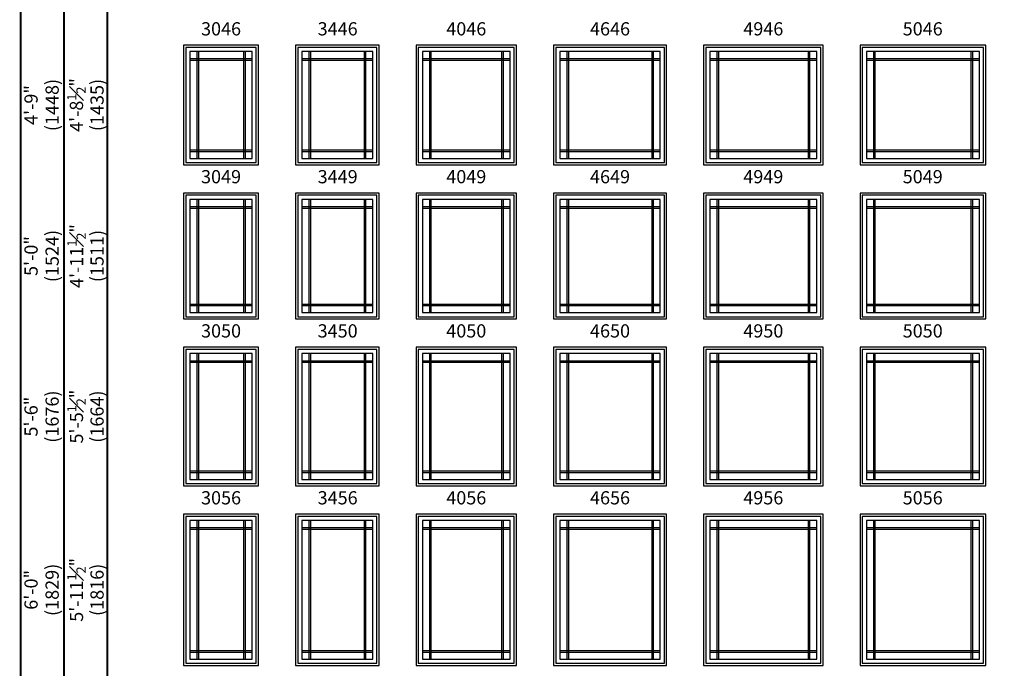
# Model space of a CAD drawing. Extents: x 0 to 1316, y 0 to 4824.
# Drawn here: x 473 to 938, y 1600 to 1906 of the extents above; entities that cross this region are included whole.
import ezdxf

# ---------------------------------------------------------------- set-up
doc = ezdxf.new("R2010")
doc.units = 0
doc.header["$LTSCALE"] = 6
doc.header["$MEASUREMENT"] = 0
doc.layers.get('0').update_dxf_attribs({"linetype": 'CONTINUOUS'})
doc.layers.get('Defpoints').update_dxf_attribs({"linetype": 'CONTINUOUS'})
for name, color, linetype in [('A-ANNO-TEXT', 4, 'CONTINUOUS'), ('A-ELEV-GLAZ-GRILLES', 3, 'CONTINUOUS'), ('A-ELEV-GLAZ-SIGHTLINES', 6, 'CONTINUOUS')]:
    doc.layers.add(name, color=color, linetype=linetype)
doc.styles.add('ADF Text', font='FRABK.TTF', dxfattribs={"width": 0.85})
doc.dimstyles.new('ADF', dxfattribs={"dimtxt": 6.25, "dimasz": 0.0625, "dimexe": 0.125, "dimexo": 0.0625, "dimgap": 1.375, "dimtad": 1, "dimdec": 6, "dimzin": 3, "dimdsep": 46, "dimlunit": 4, "dimtxsty": 'ADF Text', "dimblk": 'DOT', "dimcen": 0, "dimse1": 1, "dimse2": 1, "dimsd1": 1, "dimsd2": 1, "dimclrd": 256, "dimclre": 256, "dimclrt": 256, "dimadec": 0, "dimazin": 0, "dimtfac": 0.7, "dimtdec": 6, "dimtix": 1, "dimtmove": 0, "dimatfit": 0, "dimldrblk": 'DOT', "dimfxl": 0, "dimfrac": 1, "dimtolj": 1, "dimtzin": 4, "dimlwd": -1, "dimlwe": -1, "dimarcsym": 0})
doc.dimstyles.new('ADF Fraction', dxfattribs={"dimtxt": 6.25, "dimasz": 0.0625, "dimexe": 0.125, "dimexo": 0.0625, "dimtad": 1, "dimdec": 6, "dimzin": 3, "dimdsep": 46, "dimlunit": 4, "dimtxsty": 'ADF Text', "dimblk": 'DOT', "dimcen": 0, "dimse1": 1, "dimse2": 1, "dimsd1": 1, "dimsd2": 1, "dimclrd": 256, "dimclre": 256, "dimclrt": 256, "dimadec": 0, "dimazin": 0, "dimtfac": 0.7, "dimtdec": 6, "dimtix": 1, "dimtmove": 0, "dimatfit": 0, "dimldrblk": 'DOT', "dimfxl": 0, "dimfrac": 1, "dimtolj": 1, "dimtzin": 4, "dimlwd": -1, "dimlwe": -1, "dimarcsym": 0})

# ---------------------------------------------------------------- blocks, each defined once
blk = doc.blocks.new('*D116')
at = {"layer": 'Defpoints', "color": 0, "transparency": 16777216}
for p in [(538.13, 1672.75), (504.63, 1601.25), (538.13, 1601.25)]:
    blk.add_point(p, dxfattribs=at)
at = {"layer": 'A-ANNO-TEXT', "transparency": 16777216, "char_height": 6.25, "attachment_point": 5, "rotation": 90, "style": 'ADF Text'}
for s, insert in [('\\A1;5\'-11{\\H0.700000x;\\S1#2;}"', (499.48, 1637)), ('\\A1;\\f\\X [;\\fFranklin Gothic Book;(1816)\\f]', (509.22, 1637))]:
    blk.add_mtext(s, dxfattribs=dict(at, insert=insert))
blk = doc.blocks.new('_Dot')
at = {"color": 0, "linetype": 'ByBlock', "lineweight": -2}
blk.add_line((-0.5, 0), (-1, 0), dxfattribs=at)
at = {"color": 0, "linetype": 'ByBlock', "const_width": 0.5}
blk.add_lwpolyline([(-0.25, 0, 1), (0.25, 0, 1)], format="xyb", close=True, dxfattribs=at)
blk = doc.blocks.new('*D117')
at = {"layer": 'Defpoints', "color": 0, "transparency": 16777216}
for p in [(538.13, 1673), (482.63, 1601), (538.13, 1601)]:
    blk.add_point(p, dxfattribs=at)
at = {"layer": 'A-ANNO-TEXT', "transparency": 16777216, "char_height": 6.25, "attachment_point": 5, "rotation": 90, "style": 'ADF Text'}
for s, insert in [('\\A1;6\'-0"', (478, 1637)), ('\\A1;\\f\\X [;\\fFranklin Gothic Book;(1829)\\f]', (487.97, 1637))]:
    blk.add_mtext(s, dxfattribs=dict(at, insert=insert))
blk = doc.blocks.new('*D118')
at = {"layer": 'Defpoints', "color": 0, "transparency": 16777216}
for p in [(538.13, 1751.62), (504.63, 1686.12), (538.13, 1686.12)]:
    blk.add_point(p, dxfattribs=at)
at = {"layer": 'A-ANNO-TEXT', "transparency": 16777216, "char_height": 6.25, "attachment_point": 5, "rotation": 90, "style": 'ADF Text'}
for s, insert in [('\\A1;5\'-5{\\H0.700000x;\\S1#2;}"', (499.48, 1718.87)), ('\\A1;\\f\\X [;\\fFranklin Gothic Book;(1664)\\f]', (509.22, 1718.87))]:
    blk.add_mtext(s, dxfattribs=dict(at, insert=insert))
blk = doc.blocks.new('*D119')
at = {"layer": 'Defpoints', "color": 0, "transparency": 16777216}
for p in [(538.13, 1751.87), (482.63, 1685.87), (538.13, 1685.87)]:
    blk.add_point(p, dxfattribs=at)
at = {"layer": 'A-ANNO-TEXT', "transparency": 16777216, "char_height": 6.25, "attachment_point": 5, "rotation": 90, "style": 'ADF Text'}
for s, insert in [('\\A1;\\f\\X [;\\fFranklin Gothic Book;(1676)\\f]', (487.97, 1718.87)), ('\\A1;5\'-6"', (478, 1718.87))]:
    blk.add_mtext(s, dxfattribs=dict(at, insert=insert))
blk = doc.blocks.new('*D120')
at = {"layer": 'Defpoints', "color": 0, "transparency": 16777216}
for p in [(538.13, 1824.5), (504.63, 1765), (538.13, 1765)]:
    blk.add_point(p, dxfattribs=at)
at = {"layer": 'A-ANNO-TEXT', "transparency": 16777216, "char_height": 6.25, "attachment_point": 5, "rotation": 90, "style": 'ADF Text'}
for s, insert in [('\\A1;4\'-11{\\H0.700000x;\\S1#2;}"', (499.54, 1794.75)), ('\\A1;\\f\\X [;\\fFranklin Gothic Book;(1511)\\f]', (509.22, 1794.75))]:
    blk.add_mtext(s, dxfattribs=dict(at, insert=insert))
blk = doc.blocks.new('*D121')
at = {"layer": 'Defpoints', "color": 0, "transparency": 16777216}
for p in [(538.13, 1824.75), (482.63, 1764.75), (538.13, 1764.75)]:
    blk.add_point(p, dxfattribs=at)
at = {"layer": 'A-ANNO-TEXT', "transparency": 16777216, "char_height": 6.25, "attachment_point": 5, "rotation": 90, "style": 'ADF Text'}
for s, insert in [('\\A1;5\'-0"', (478, 1794.75)), ('\\A1;\\f\\X [;\\fFranklin Gothic Book;(1524)\\f]', (487.97, 1794.75))]:
    blk.add_mtext(s, dxfattribs=dict(at, insert=insert))
blk = doc.blocks.new('*D122')
at = {"layer": 'Defpoints', "color": 0, "transparency": 16777216}
for p in [(538.13, 1894.37), (504.63, 1837.87), (538.13, 1837.87)]:
    blk.add_point(p, dxfattribs=at)
at = {"layer": 'A-ANNO-TEXT', "transparency": 16777216, "char_height": 6.25, "attachment_point": 5, "rotation": 90, "style": 'ADF Text'}
for s, insert in [('\\A1;4\'-8{\\H0.700000x;\\S1#2;}"', (499.48, 1866.12)), ('\\A1;\\f\\X [;\\fFranklin Gothic Book;(1435)\\f]', (509.22, 1866.12))]:
    blk.add_mtext(s, dxfattribs=dict(at, insert=insert))
blk = doc.blocks.new('*D123')
at = {"layer": 'Defpoints', "color": 0, "transparency": 16777216}
for p in [(538.13, 1894.62), (482.63, 1837.62), (538.13, 1837.62)]:
    blk.add_point(p, dxfattribs=at)
at = {"layer": 'A-ANNO-TEXT', "transparency": 16777216, "char_height": 6.25, "attachment_point": 5, "rotation": 90, "style": 'ADF Text'}
for s, insert in [('\\A1;\\f\\X [;\\fFranklin Gothic Book;(1448)\\f]', (487.97, 1866.12)), ('\\A1;4\'-9"', (478, 1866.12))]:
    blk.add_mtext(s, dxfattribs=dict(at, insert=insert))
blk = doc.blocks.new('*U68')
at = {"layer": 'A-ANNO-TEXT', "const_width": 1}
blk.add_lwpolyline([(114.13, 386.25), (114.13, 868.18), (146.95, 901), (701.63, 901), (701.63, 942), (134.52, 942), (73.13, 880.61), (73.13, 386.25)], close=True, dxfattribs=at)
blk.add_lwpolyline([(701.63, 921.5), (140.73, 921.5), (93.63, 874.4), (93.63, 386.25)], dxfattribs=at)

msp = doc.modelspace()

# ---------------------------------------------------------------- linework, layer by layer
at = {"layer": 'A-ELEV-GLAZ-GRILLES', "linetype": 'Continuous', "ltscale": 0.5}
for p, q in [((556.4756115, 1891.3749955), (556.4756115, 1840.8749955)), ((557.1846115, 1891.3749955), (557.1846115, 1840.8749955)), ((578.5756115, 1891.3749955), (578.5756115, 1840.8749955)), ((579.2846115, 1891.3749955), (579.2846115, 1840.8749955)), ((609.4756115, 1891.3749955), (609.4756115, 1840.8749955)), ((610.1846115, 1891.3749955), (610.1846115, 1840.8749955)), ((635.5756115, 1891.3749955), (635.5756115, 1840.8749955)), ((636.2846115, 1891.3749955), (636.2846115, 1840.8749955)), ((666.4756115, 1891.3749955), (666.4756115, 1840.8749955)), ((667.1846115, 1891.3749955), (667.1846115, 1840.8749955)), ((700.5756115, 1891.3749955), (700.5756115, 1840.8749955)), ((701.2846115, 1891.3749955), (701.2846115, 1840.8749955)), ((731.4756115, 1891.3749955), (731.4756115, 1840.8749955)), ((732.1846115, 1891.3749955), (732.1846115, 1840.8749955)), ((771.5756115, 1891.3749955), (771.5756115, 1840.8749955)), ((772.2846115, 1891.3749955), (772.2846115, 1840.8749955)), ((802.4756115, 1891.3749955), (802.4756115, 1840.8749955)), ((803.1846115, 1891.3749955), (803.1846115, 1840.8749955)), ((845.5756115, 1891.3749955), (845.5756115, 1840.8749955)), ((846.2846115, 1891.3749955), (846.2846115, 1840.8749955)), ((876.4756115, 1891.3749955), (876.4756115, 1840.8749955)), ((877.1846115, 1891.3749955), (877.1846115, 1840.8749955)), ((922.5756115, 1891.3749955), (922.5756115, 1840.8749955)), ((923.2846115, 1891.3749955), (923.2846115, 1840.8749955)), ((553.1301115, 1888.0294955), (582.6301115, 1888.0294955)), ((553.1301115, 1887.3204955), (582.6301115, 1887.3204955)), ((606.1301115, 1888.0294955), (639.6301115, 1888.0294955)), ((606.1301115, 1887.3204955), (639.6301115, 1887.3204955)), ((663.1301115, 1888.0294955), (704.6301115, 1888.0294955)), ((663.1301115, 1887.3204955), (704.6301115, 1887.3204955)), ((728.1301115, 1888.0294955), (775.6301115, 1888.0294955)), ((728.1301115, 1887.3204955), (775.6301115, 1887.3204955)), ((799.1301115, 1888.0294955), (849.6301115, 1888.0294955)), ((799.1301115, 1887.3204955), (849.6301115, 1887.3204955)), ((873.1301115, 1888.0294955), (926.6301115, 1888.0294955)), ((873.1301115, 1887.3204955), (926.6301115, 1887.3204955)), ((553.1301115, 1844.9294955), (582.6301115, 1844.9294955)), ((606.1301115, 1844.9294955), (639.6301115, 1844.9294955)), ((663.1301115, 1844.9294955), (704.6301115, 1844.9294955)), ((728.1301115, 1844.9294955), (775.6301115, 1844.9294955)), ((799.1301115, 1844.9294955), (849.6301115, 1844.9294955)), ((873.1301115, 1844.9294955), (926.6301115, 1844.9294955)), ((553.1301115, 1844.2204955), (582.6301115, 1844.2204955)), ((606.1301115, 1844.2204955), (639.6301115, 1844.2204955)), ((663.1301115, 1844.2204955), (704.6301115, 1844.2204955)), ((728.1301115, 1844.2204955), (775.6301115, 1844.2204955)), ((799.1301115, 1844.2204955), (849.6301115, 1844.2204955)), ((873.1301115, 1844.2204955), (926.6301115, 1844.2204955)), ((556.4756115, 1821.4999955), (556.4756115, 1767.9999955)), ((557.1846115, 1821.4999955), (557.1846115, 1767.9999955)), ((578.5756115, 1821.4999955), (578.5756115, 1767.9999955)), ((579.2846115, 1821.4999955), (579.2846115, 1767.9999955)), ((609.4756115, 1821.4999955), (609.4756115, 1767.9999955)), ((610.1846115, 1821.4999955), (610.1846115, 1767.9999955)), ((635.5756115, 1821.4999955), (635.5756115, 1767.9999955)), ((636.2846115, 1821.4999955), (636.2846115, 1767.9999955)), ((666.4756115, 1821.4999955), (666.4756115, 1767.9999955)), ((667.1846115, 1821.4999955), (667.1846115, 1767.9999955)), ((700.5756115, 1821.4999955), (700.5756115, 1767.9999955)), ((701.2846115, 1821.4999955), (701.2846115, 1767.9999955)), ((731.4756115, 1821.4999955), (731.4756115, 1767.9999955)), ((732.1846115, 1821.4999955), (732.1846115, 1767.9999955)), ((771.5756115, 1821.4999955), (771.5756115, 1767.9999955)), ((772.2846115, 1821.4999955), (772.2846115, 1767.9999955)), ((802.4756115, 1821.4999955), (802.4756115, 1767.9999955)), ((803.1846115, 1821.4999955), (803.1846115, 1767.9999955)), ((845.5756115, 1821.4999955), (845.5756115, 1767.9999955)), ((846.2846115, 1821.4999955), (846.2846115, 1767.9999955)), ((876.4756115, 1821.4999955), (876.4756115, 1767.9999955)), ((877.1846115, 1821.4999955), (877.1846115, 1767.9999955)), ((922.5756115, 1821.4999955), (922.5756115, 1767.9999955)), ((923.2846115, 1821.4999955), (923.2846115, 1767.9999955)), ((553.1301115, 1818.1544955), (582.6301115, 1818.1544955)), ((553.1301115, 1817.4454955), (582.6301115, 1817.4454955)), ((606.1301115, 1818.1544955), (639.6301115, 1818.1544955)), ((606.1301115, 1817.4454955), (639.6301115, 1817.4454955)), ((663.1301115, 1818.1544955), (704.6301115, 1818.1544955)), ((663.1301115, 1817.4454955), (704.6301115, 1817.4454955)), ((728.1301115, 1818.1544955), (775.6301115, 1818.1544955)), ((728.1301115, 1817.4454955), (775.6301115, 1817.4454955)), ((799.1301115, 1818.1544955), (849.6301115, 1818.1544955)), ((799.1301115, 1817.4454955), (849.6301115, 1817.4454955)), ((873.1301115, 1818.1544955), (926.6301115, 1818.1544955)), ((873.1301115, 1817.4454955), (926.6301115, 1817.4454955)), ((553.1301115, 1772.0544955), (582.6301115, 1772.0544955)), ((553.1301115, 1771.3454955), (582.6301115, 1771.3454955)), ((606.1301115, 1772.0544955), (639.6301115, 1772.0544955)), ((606.1301115, 1771.3454955), (639.6301115, 1771.3454955)), ((663.1301115, 1772.0544955), (704.6301115, 1772.0544955)), ((663.1301115, 1771.3454955), (704.6301115, 1771.3454955)), ((728.1301115, 1772.0544955), (775.6301115, 1772.0544955)), ((728.1301115, 1771.3454955), (775.6301115, 1771.3454955)), ((799.1301115, 1772.0544955), (849.6301115, 1772.0544955)), ((799.1301115, 1771.3454955), (849.6301115, 1771.3454955)), ((873.1301115, 1772.0544955), (926.6301115, 1772.0544955)), ((873.1301115, 1771.3454955), (926.6301115, 1771.3454955)), ((556.4756115, 1748.6249955), (556.4756115, 1689.1249955)), ((557.1846115, 1748.6249955), (557.1846115, 1689.1249955)), ((578.5756115, 1748.6249955), (578.5756115, 1689.1249955)), ((579.2846115, 1748.6249955), (579.2846115, 1689.1249955)), ((609.4756115, 1748.6249955), (609.4756115, 1689.1249955)), ((610.1846115, 1748.6249955), (610.1846115, 1689.1249955)), ((635.5756115, 1748.6249955), (635.5756115, 1689.1249955)), ((636.2846115, 1748.6249955), (636.2846115, 1689.1249955)), ((666.4756115, 1748.6249955), (666.4756115, 1689.1249955)), ((667.1846115, 1748.6249955), (667.1846115, 1689.1249955)), ((700.5756115, 1748.6249955), (700.5756115, 1689.1249955)), ((701.2846115, 1748.6249955), (701.2846115, 1689.1249955)), ((731.4756115, 1748.6249955), (731.4756115, 1689.1249955)), ((732.1846115, 1748.6249955), (732.1846115, 1689.1249955)), ((771.5756115, 1748.6249955), (771.5756115, 1689.1249955)), ((772.2846115, 1748.6249955), (772.2846115, 1689.1249955)), ((802.4756115, 1748.6249955), (802.4756115, 1689.1249955)), ((803.1846115, 1748.6249955), (803.1846115, 1689.1249955)), ((845.5756115, 1748.6249955), (845.5756115, 1689.1249955)), ((846.2846115, 1748.6249955), (846.2846115, 1689.1249955)), ((876.4756115, 1748.6249955), (876.4756115, 1689.1249955)), ((877.1846115, 1748.6249955), (877.1846115, 1689.1249955)), ((922.5756115, 1748.6249955), (922.5756115, 1689.1249955)), ((923.2846115, 1748.6249955), (923.2846115, 1689.1249955)), ((553.1301115, 1745.2794955), (582.6301115, 1745.2794955)), ((553.1301115, 1744.5704955), (582.6301115, 1744.5704955)), ((606.1301115, 1745.2794955), (639.6301115, 1745.2794955)), ((606.1301115, 1744.5704955), (639.6301115, 1744.5704955)), ((663.1301115, 1745.2794955), (704.6301115, 1745.2794955)), ((663.1301115, 1744.5704955), (704.6301115, 1744.5704955)), ((728.1301115, 1745.2794955), (775.6301115, 1745.2794955)), ((728.1301115, 1744.5704955), (775.6301115, 1744.5704955)), ((799.1301115, 1745.2794955), (849.6301115, 1745.2794955)), ((799.1301115, 1744.5704955), (849.6301115, 1744.5704955)), ((873.1301115, 1745.2794955), (926.6301115, 1745.2794955)), ((873.1301115, 1744.5704955), (926.6301115, 1744.5704955)), ((553.1301115, 1693.1794955), (582.6301115, 1693.1794955)), ((553.1301115, 1692.4704955), (582.6301115, 1692.4704955)), ((606.1301115, 1693.1794955), (639.6301115, 1693.1794955)), ((606.1301115, 1692.4704955), (639.6301115, 1692.4704955)), ((663.1301115, 1693.1794955), (704.6301115, 1693.1794955)), ((663.1301115, 1692.4704955), (704.6301115, 1692.4704955)), ((728.1301115, 1693.1794955), (775.6301115, 1693.1794955)), ((728.1301115, 1692.4704955), (775.6301115, 1692.4704955)), ((799.1301115, 1693.1794955), (849.6301115, 1693.1794955)), ((799.1301115, 1692.4704955), (849.6301115, 1692.4704955)), ((873.1301115, 1693.1794955), (926.6301115, 1693.1794955)), ((873.1301115, 1692.4704955), (926.6301115, 1692.4704955)), ((556.4756115, 1669.7499955), (556.4756115, 1604.2499955)), ((557.1846115, 1669.7499955), (557.1846115, 1604.2499955)), ((578.5756115, 1669.7499955), (578.5756115, 1604.2499955)), ((579.2846115, 1669.7499955), (579.2846115, 1604.2499955)), ((609.4756115, 1669.7499955), (609.4756115, 1604.2499955)), ((610.1846115, 1669.7499955), (610.1846115, 1604.2499955)), ((635.5756115, 1669.7499955), (635.5756115, 1604.2499955)), ((636.2846115, 1669.7499955), (636.2846115, 1604.2499955)), ((666.4756115, 1669.7499955), (666.4756115, 1604.2499955)), ((667.1846115, 1669.7499955), (667.1846115, 1604.2499955)), ((700.5756115, 1669.7499955), (700.5756115, 1604.2499955)), ((701.2846115, 1669.7499955), (701.2846115, 1604.2499955)), ((731.4756115, 1669.7499955), (731.4756115, 1604.2499955)), ((732.1846115, 1669.7499955), (732.1846115, 1604.2499955)), ((771.5756115, 1669.7499955), (771.5756115, 1604.2499955)), ((772.2846115, 1669.7499955), (772.2846115, 1604.2499955)), ((802.4756115, 1669.7499955), (802.4756115, 1604.2499955)), ((803.1846115, 1669.7499955), (803.1846115, 1604.2499955)), ((845.5756115, 1669.7499955), (845.5756115, 1604.2499955)), ((846.2846115, 1669.7499955), (846.2846115, 1604.2499955)), ((876.4756115, 1669.7499955), (876.4756115, 1604.2499955)), ((877.1846115, 1669.7499955), (877.1846115, 1604.2499955)), ((922.5756115, 1669.7499955), (922.5756115, 1604.2499955)), ((923.2846115, 1669.7499955), (923.2846115, 1604.2499955)), ((553.1301115, 1666.4044955), (582.6301115, 1666.4044955)), ((553.1301115, 1665.6954955), (582.6301115, 1665.6954955)), ((606.1301115, 1666.4044955), (639.6301115, 1666.4044955)), ((606.1301115, 1665.6954955), (639.6301115, 1665.6954955)), ((663.1301115, 1666.4044955), (704.6301115, 1666.4044955)), ((663.1301115, 1665.6954955), (704.6301115, 1665.6954955)), ((728.1301115, 1666.4044955), (775.6301115, 1666.4044955)), ((728.1301115, 1665.6954955), (775.6301115, 1665.6954955)), ((799.1301115, 1666.4044955), (849.6301115, 1666.4044955)), ((799.1301115, 1665.6954955), (849.6301115, 1665.6954955)), ((873.1301115, 1666.4044955), (926.6301115, 1666.4044955)), ((873.1301115, 1665.6954955), (926.6301115, 1665.6954955)), ((553.1301115, 1608.3044955), (582.6301115, 1608.3044955)), ((553.1301115, 1607.5954955), (582.6301115, 1607.5954955)), ((606.1301115, 1608.3044955), (639.6301115, 1608.3044955)), ((606.1301115, 1607.5954955), (639.6301115, 1607.5954955)), ((663.1301115, 1608.3044955), (704.6301115, 1608.3044955)), ((663.1301115, 1607.5954955), (704.6301115, 1607.5954955)), ((728.1301115, 1608.3044955), (775.6301115, 1608.3044955)), ((728.1301115, 1607.5954955), (775.6301115, 1607.5954955)), ((799.1301115, 1608.3044955), (849.6301115, 1608.3044955)), ((799.1301115, 1607.5954955), (849.6301115, 1607.5954955)), ((873.1301115, 1608.3044955), (926.6301115, 1608.3044955)), ((873.1301115, 1607.5954955), (926.6301115, 1607.5954955))]:
    msp.add_line(p, q, dxfattribs=at)
at = {"layer": 'A-ELEV-GLAZ-SIGHTLINES', "ltscale": 0.5}
for points in [[(550.1301115, 1837.8749955), (585.6301115, 1837.8749955), (585.6301115, 1894.3749955), (550.1301115, 1894.3749955)], [(551.1926115, 1838.9374955), (584.5676115, 1838.9374955), (584.5676115, 1893.3124955), (551.1926115, 1893.3124955)], [(553.1301115, 1840.8749955), (582.6301115, 1840.8749955), (582.6301115, 1891.3749955), (553.1301115, 1891.3749955)], [(603.1301115, 1837.8749955), (642.6301115, 1837.8749955), (642.6301115, 1894.3749955), (603.1301115, 1894.3749955)], [(604.1926115, 1838.9374955), (641.5676115, 1838.9374955), (641.5676115, 1893.3124955), (604.1926115, 1893.3124955)], [(606.1301115, 1840.8749955), (639.6301115, 1840.8749955), (639.6301115, 1891.3749955), (606.1301115, 1891.3749955)], [(660.1301115, 1837.8749955), (707.6301115, 1837.8749955), (707.6301115, 1894.3749955), (660.1301115, 1894.3749955)], [(661.1926115, 1838.9374955), (706.5676115, 1838.9374955), (706.5676115, 1893.3124955), (661.1926115, 1893.3124955)], [(663.1301115, 1840.8749955), (704.6301115, 1840.8749955), (704.6301115, 1891.3749955), (663.1301115, 1891.3749955)], [(725.1301115, 1837.8749955), (778.6301115, 1837.8749955), (778.6301115, 1894.3749955), (725.1301115, 1894.3749955)], [(726.1926115, 1838.9374955), (777.5676115, 1838.9374955), (777.5676115, 1893.3124955), (726.1926115, 1893.3124955)], [(728.1301115, 1840.8749955), (775.6301115, 1840.8749955), (775.6301115, 1891.3749955), (728.1301115, 1891.3749955)], [(796.1301115, 1837.8749955), (852.6301115, 1837.8749955), (852.6301115, 1894.3749955), (796.1301115, 1894.3749955)], [(797.1926115, 1838.9374955), (851.5676115, 1838.9374955), (851.5676115, 1893.3124955), (797.1926115, 1893.3124955)], [(799.1301115, 1840.8749955), (849.6301115, 1840.8749955), (849.6301115, 1891.3749955), (799.1301115, 1891.3749955)], [(870.1301115, 1837.8749955), (929.6301115, 1837.8749955), (929.6301115, 1894.3749955), (870.1301115, 1894.3749955)], [(871.1926115, 1838.9374955), (928.5676115, 1838.9374955), (928.5676115, 1893.3124955), (871.1926115, 1893.3124955)], [(873.1301115, 1840.8749955), (926.6301115, 1840.8749955), (926.6301115, 1891.3749955), (873.1301115, 1891.3749955)], [(550.1301115, 1764.9999955), (585.6301115, 1764.9999955), (585.6301115, 1824.4999955), (550.1301115, 1824.4999955)], [(551.1926115, 1766.0624955), (584.5676115, 1766.0624955), (584.5676115, 1823.4374955), (551.1926115, 1823.4374955)], [(553.1301115, 1767.9999955), (582.6301115, 1767.9999955), (582.6301115, 1821.4999955), (553.1301115, 1821.4999955)], [(603.1301115, 1764.9999955), (642.6301115, 1764.9999955), (642.6301115, 1824.4999955), (603.1301115, 1824.4999955)], [(604.1926115, 1766.0624955), (641.5676115, 1766.0624955), (641.5676115, 1823.4374955), (604.1926115, 1823.4374955)], [(606.1301115, 1767.9999955), (639.6301115, 1767.9999955), (639.6301115, 1821.4999955), (606.1301115, 1821.4999955)], [(660.1301115, 1764.9999955), (707.6301115, 1764.9999955), (707.6301115, 1824.4999955), (660.1301115, 1824.4999955)], [(661.1926115, 1766.0624955), (706.5676115, 1766.0624955), (706.5676115, 1823.4374955), (661.1926115, 1823.4374955)], [(663.1301115, 1767.9999955), (704.6301115, 1767.9999955), (704.6301115, 1821.4999955), (663.1301115, 1821.4999955)], [(725.1301115, 1764.9999955), (778.6301115, 1764.9999955), (778.6301115, 1824.4999955), (725.1301115, 1824.4999955)], [(726.1926115, 1766.0624955), (777.5676115, 1766.0624955), (777.5676115, 1823.4374955), (726.1926115, 1823.4374955)], [(728.1301115, 1767.9999955), (775.6301115, 1767.9999955), (775.6301115, 1821.4999955), (728.1301115, 1821.4999955)], [(796.1301115, 1764.9999955), (852.6301115, 1764.9999955), (852.6301115, 1824.4999955), (796.1301115, 1824.4999955)], [(797.1926115, 1766.0624955), (851.5676115, 1766.0624955), (851.5676115, 1823.4374955), (797.1926115, 1823.4374955)], [(799.1301115, 1767.9999955), (849.6301115, 1767.9999955), (849.6301115, 1821.4999955), (799.1301115, 1821.4999955)], [(870.1301115, 1764.9999955), (929.6301115, 1764.9999955), (929.6301115, 1824.4999955), (870.1301115, 1824.4999955)], [(871.1926115, 1766.0624955), (928.5676115, 1766.0624955), (928.5676115, 1823.4374955), (871.1926115, 1823.4374955)], [(873.1301115, 1767.9999955), (926.6301115, 1767.9999955), (926.6301115, 1821.4999955), (873.1301115, 1821.4999955)], [(550.1301115, 1686.1249955), (585.6301115, 1686.1249955), (585.6301115, 1751.6249955), (550.1301115, 1751.6249955)], [(603.1301115, 1686.1249955), (642.6301115, 1686.1249955), (642.6301115, 1751.6249955), (603.1301115, 1751.6249955)], [(660.1301115, 1686.1249955), (707.6301115, 1686.1249955), (707.6301115, 1751.6249955), (660.1301115, 1751.6249955)], [(725.1301115, 1686.1249955), (778.6301115, 1686.1249955), (778.6301115, 1751.6249955), (725.1301115, 1751.6249955)], [(796.1301115, 1686.1249955), (852.6301115, 1686.1249955), (852.6301115, 1751.6249955), (796.1301115, 1751.6249955)], [(870.1301115, 1686.1249955), (929.6301115, 1686.1249955), (929.6301115, 1751.6249955), (870.1301115, 1751.6249955)], [(551.1926115, 1687.1874955), (584.5676115, 1687.1874955), (584.5676115, 1750.5624955), (551.1926115, 1750.5624955)], [(553.1301115, 1689.1249955), (582.6301115, 1689.1249955), (582.6301115, 1748.6249955), (553.1301115, 1748.6249955)], [(604.1926115, 1687.1874955), (641.5676115, 1687.1874955), (641.5676115, 1750.5624955), (604.1926115, 1750.5624955)], [(606.1301115, 1689.1249955), (639.6301115, 1689.1249955), (639.6301115, 1748.6249955), (606.1301115, 1748.6249955)], [(661.1926115, 1687.1874955), (706.5676115, 1687.1874955), (706.5676115, 1750.5624955), (661.1926115, 1750.5624955)], [(663.1301115, 1689.1249955), (704.6301115, 1689.1249955), (704.6301115, 1748.6249955), (663.1301115, 1748.6249955)], [(726.1926115, 1687.1874955), (777.5676115, 1687.1874955), (777.5676115, 1750.5624955), (726.1926115, 1750.5624955)], [(728.1301115, 1689.1249955), (775.6301115, 1689.1249955), (775.6301115, 1748.6249955), (728.1301115, 1748.6249955)], [(797.1926115, 1687.1874955), (851.5676115, 1687.1874955), (851.5676115, 1750.5624955), (797.1926115, 1750.5624955)], [(799.1301115, 1689.1249955), (849.6301115, 1689.1249955), (849.6301115, 1748.6249955), (799.1301115, 1748.6249955)], [(871.1926115, 1687.1874955), (928.5676115, 1687.1874955), (928.5676115, 1750.5624955), (871.1926115, 1750.5624955)], [(873.1301115, 1689.1249955), (926.6301115, 1689.1249955), (926.6301115, 1748.6249955), (873.1301115, 1748.6249955)], [(550.1301115, 1601.2499955), (585.6301115, 1601.2499955), (585.6301115, 1672.7499955), (550.1301115, 1672.7499955)], [(603.1301115, 1601.2499955), (642.6301115, 1601.2499955), (642.6301115, 1672.7499955), (603.1301115, 1672.7499955)], [(660.1301115, 1601.2499955), (707.6301115, 1601.2499955), (707.6301115, 1672.7499955), (660.1301115, 1672.7499955)], [(725.1301115, 1601.2499955), (778.6301115, 1601.2499955), (778.6301115, 1672.7499955), (725.1301115, 1672.7499955)], [(796.1301115, 1601.2499955), (852.6301115, 1601.2499955), (852.6301115, 1672.7499955), (796.1301115, 1672.7499955)], [(870.1301115, 1601.2499955), (929.6301115, 1601.2499955), (929.6301115, 1672.7499955), (870.1301115, 1672.7499955)], [(551.1926115, 1602.3124955), (584.5676115, 1602.3124955), (584.5676115, 1671.6874955), (551.1926115, 1671.6874955)], [(553.1301115, 1604.2499955), (582.6301115, 1604.2499955), (582.6301115, 1669.7499955), (553.1301115, 1669.7499955)], [(604.1926115, 1602.3124955), (641.5676115, 1602.3124955), (641.5676115, 1671.6874955), (604.1926115, 1671.6874955)], [(606.1301115, 1604.2499955), (639.6301115, 1604.2499955), (639.6301115, 1669.7499955), (606.1301115, 1669.7499955)], [(661.1926115, 1602.3124955), (706.5676115, 1602.3124955), (706.5676115, 1671.6874955), (661.1926115, 1671.6874955)], [(663.1301115, 1604.2499955), (704.6301115, 1604.2499955), (704.6301115, 1669.7499955), (663.1301115, 1669.7499955)], [(726.1926115, 1602.3124955), (777.5676115, 1602.3124955), (777.5676115, 1671.6874955), (726.1926115, 1671.6874955)], [(728.1301115, 1604.2499955), (775.6301115, 1604.2499955), (775.6301115, 1669.7499955), (728.1301115, 1669.7499955)], [(797.1926115, 1602.3124955), (851.5676115, 1602.3124955), (851.5676115, 1671.6874955), (797.1926115, 1671.6874955)], [(799.1301115, 1604.2499955), (849.6301115, 1604.2499955), (849.6301115, 1669.7499955), (799.1301115, 1669.7499955)], [(871.1926115, 1602.3124955), (928.5676115, 1602.3124955), (928.5676115, 1671.6874955), (871.1926115, 1671.6874955)], [(873.1301115, 1604.2499955), (926.6301115, 1604.2499955), (926.6301115, 1669.7499955), (873.1301115, 1669.7499955)]]:
    msp.add_lwpolyline(points, close=True, dxfattribs=at)

# ---------------------------------------------------------------- block references
msp.add_blockref('*U68', (400.0000038, 1205.9999955))

# ---------------------------------------------------------------- texts
at = {"layer": 'A-ANNO-TEXT', "char_height": 6.25, "width": 34.221391217, "attachment_point": 2, "line_spacing_factor": 1.04, "style": 'ADF Text'}
for s, insert in [('3046', (567.8801115, 1905.2499955)), ('3446', (623.0326142, 1905.2499955)), ('4046', (683.8801115, 1905.2499955)), ('4646', (751.8801115, 1905.2499955)), ('4946', (824.3801115, 1905.2499955)), ('5046', (899.782957, 1905.2499955)), ('3049', (567.8801115, 1835.3749955)), ('3449', (623.0326142, 1835.3749955)), ('4049', (683.8801115, 1835.3749955)), ('4649', (751.8801115, 1835.3749955)), ('4949', (824.3801115, 1835.3749955)), ('5049', (899.782957, 1835.3749955)), ('3050', (567.8801115, 1762.4999955)), ('3450', (623.0326142, 1762.4999955)), ('4050', (683.8801115, 1762.4999955)), ('4650', (751.8801115, 1762.4999955)), ('4950', (824.3801115, 1762.4999955)), ('5050', (899.782957, 1762.4999955)), ('3056', (567.8801115, 1683.6249955)), ('3456', (623.0326142, 1683.6249955)), ('4056', (683.8801115, 1683.6249955)), ('4656', (751.8801115, 1683.6249955)), ('4956', (824.3801115, 1683.6249955)), ('5056', (899.782957, 1683.6249955))]:
    msp.add_mtext(s, dxfattribs=dict(at, insert=insert))

# ---------------------------------------------------------------- dimensions: what is measured, and where the dimension line sits
at = {"layer": 'A-ANNO-TEXT'}
for base, p1, p2, dimstyle, picture, middle in [((482.6301115, 1837.6249955), (538.1301115, 1894.6249955), (538.1301115, 1837.6249955), 'ADF', '*D123', (482.6301115, 1866.1249955)), ((504.6301115, 1837.8749955), (538.1301115, 1894.3749955), (538.1301115, 1837.8749955), 'ADF Fraction', '*D122', (504.6301115, 1866.1249955)), ((482.6301115, 1764.7499955), (538.1301115, 1824.7499955), (538.1301115, 1764.7499955), 'ADF', '*D121', (482.6301115, 1794.7499955)), ((504.6301115, 1764.9999955), (538.1301115, 1824.4999955), (538.1301115, 1764.9999955), 'ADF Fraction', '*D120', (504.6301115, 1794.7499955)), ((482.6301115, 1685.8749955), (538.1301115, 1751.8749955), (538.1301115, 1685.8749955), 'ADF', '*D119', (482.6301115, 1718.8749955)), ((504.6301115, 1686.1249955), (538.1301115, 1751.6249955), (538.1301115, 1686.1249955), 'ADF Fraction', '*D118', (504.6301115, 1718.8749955)), ((482.6301115, 1600.9999955), (538.1301115, 1672.9999955), (538.1301115, 1600.9999955), 'ADF', '*D117', (482.6301115, 1636.9999955)), ((504.6301115, 1601.2499955), (538.1301115, 1672.7499955), (538.1301115, 1601.2499955), 'ADF Fraction', '*D116', (504.6301115, 1636.9999955))]:
    dim = msp.add_linear_dim(base=base, p1=p1, p2=p2, angle=90, dimstyle=dimstyle, override={"dimpost": '\\X\\f\\X'}, dxfattribs=at)
    dim.commit()
    dim.dimension.update_dxf_attribs({"geometry": picture, "text_midpoint": middle})

doc.saveas('drawing.dxf')
